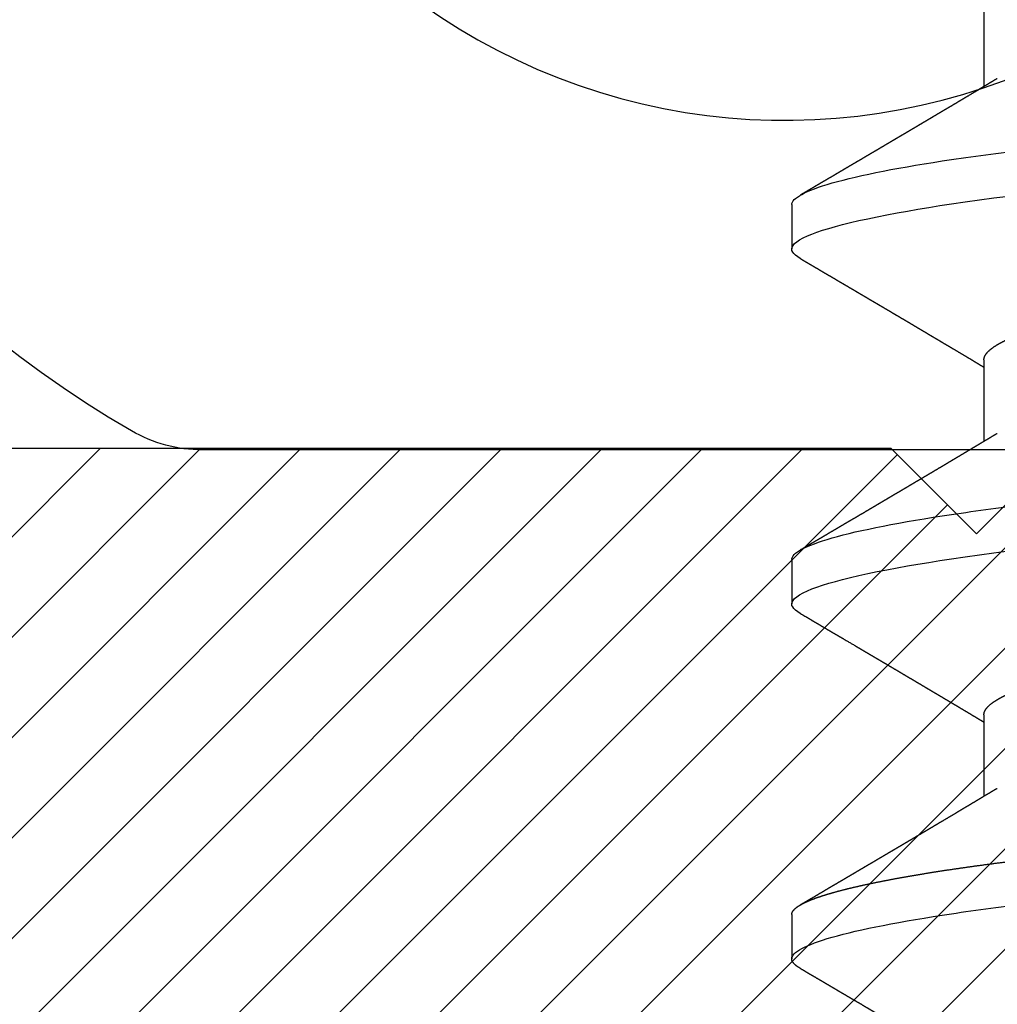
# Model space of a CAD drawing. Units: inches. Extents: x 0 to 108, y -4 to 43.
# Drawn here: x 13 to 13, y 14 to 14 of the extents above; entities that cross this region are included whole.
import ezdxf
from ezdxf import colors
from ezdxf.entities.mleader import LeaderData, LeaderLine
from ezdxf.math import Vec2, Vec3

# ---------------------------------------------------------------- set-up
doc = ezdxf.new("R2010")
doc.units = ezdxf.units.IN
doc.header["$LTSCALE"] = 0.5
doc.header["$MEASUREMENT"] = 0
doc.linetypes.add('HIDDEN2', pattern=[0.1875, 0.125, -0.0625])
for name, color, linetype in [('Arcadia-Hidden', 1, 'HIDDEN2'), ('Arcadia-Profile', 5, 'Continuous'), ('Arcadia-Shade', 8, 'Continuous'), ('Arcadia-Text', 3, 'Continuous'), ('Arcadia-Title', 1, 'Continuous')]:
    doc.layers.add(name, color=color, linetype=linetype)
doc.styles.get("Standard").update_dxf_attribs({"font": 'ARIALN.TTF'})

# ---------------------------------------------------------------- blocks, each defined once
blk = doc.blocks.new('TH476')
at = {"layer": 'Arcadia-Profile'}
blk.add_lwpolyline([(4.10506, 14.92668, 1.106144), (4.2421, 14.75601, -0.286771), (4.28349, 14.76521, -0.194605), (4.28911, 14.76024, 0.284485), (4.31149, 14.74638), (4.43094, 14.74638, -0.414214), (4.45594, 14.72138), (4.45594, 14.69138, -0.414214), (4.43094, 14.66638), (4.06241, 14.66638, -0.131729), (4.04991, 14.66974, -0.40276), (3.97684, 14.92277, 0.564436)], format="xyb", dxfattribs=at)
blk = doc.blocks.new('#10 PHMS')
for p, q in [((0.04297, 0.095), (0.03516, 0.095)), ((0.10547, 0.095), (0.09766, 0.095)), ((0.16797, 0.095), (0.16016, 0.095)), ((0.07813, 0.06117), (0.06377, 0.06117)), ((0.14062, 0.06117), (0.12627, 0.06117)), ((0.20312, 0.06117), (0.18877, 0.06117))]:
    blk.add_line(p, q)
at = {"flags": 128}
for points in [[(0.09599, 0.09352), (0.09627, 0.09396), (0.09656, 0.09434), (0.09684, 0.09463), (0.09712, 0.09484), (0.09739, 0.09496), (0.09766, 0.095), (0.09796, 0.09495), (0.09828, 0.09478), (0.0986, 0.09451), (0.09893, 0.09411), (0.09927, 0.09361), (0.09962, 0.09298), (0.09997, 0.09224), (0.10029, 0.09145), (0.10062, 0.09057), (0.10096, 0.08958), (0.10129, 0.0885), (0.10163, 0.08732), (0.10197, 0.08604), (0.10232, 0.08466), (0.10266, 0.08319), (0.103, 0.08163), (0.10335, 0.07999), (0.10369, 0.07825), (0.10403, 0.07644), (0.10435, 0.07465), (0.10467, 0.0728), (0.10498, 0.07088), (0.1053, 0.0689), (0.10561, 0.06687), (0.10596, 0.06445), (0.10631, 0.06196), (0.10665, 0.05941), (0.10698, 0.0568), (0.10731, 0.05415), (0.10763, 0.05145), (0.10794, 0.04871), (0.10822, 0.04617), (0.1085, 0.04357), (0.1088, 0.04091), (0.10909, 0.03819), (0.1094, 0.03541), (0.10971, 0.03258), (0.11002, 0.0297), (0.11035, 0.02677), (0.11067, 0.02381), (0.111, 0.0208), (0.11133, 0.01776), (0.11167, 0.0147), (0.11199, 0.01178), (0.11231, 0.00885), (0.11263, 0.00591), (0.11296, 0.00296), (0.11328, 0), (0.11366, -0.00342), (0.11403, -0.00683), (0.1144, -0.01023), (0.11477, -0.01361), (0.11514, -0.01697), (0.11551, -0.02029), (0.11587, -0.02357), (0.11619, -0.02654), (0.11651, -0.02947), (0.11683, -0.03236), (0.11714, -0.03519), (0.11745, -0.03798), (0.11774, -0.0407), (0.11804, -0.04337), (0.11832, -0.04597), (0.1186, -0.04852), (0.11889, -0.05103), (0.11918, -0.05351), (0.11948, -0.05595), (0.11976, -0.05822), (0.12005, -0.06045), (0.12035, -0.06264), (0.12065, -0.06478), (0.12096, -0.06687), (0.12131, -0.06922), (0.12168, -0.07149), (0.12204, -0.07368), (0.12241, -0.07578), (0.12278, -0.07779), (0.12316, -0.0797), (0.12353, -0.08151), (0.12388, -0.08307), (0.12422, -0.08455), (0.12456, -0.08593), (0.1249, -0.08722), (0.12524, -0.08841), (0.12558, -0.0895), (0.12591, -0.09049), (0.12624, -0.09139), (0.12657, -0.09218), (0.12689, -0.09288), (0.12721, -0.09347), (0.12752, -0.09396), (0.12781, -0.09434), (0.12809, -0.09463), (0.12837, -0.09484), (0.12864, -0.09496), (0.12891, -0.095), (0.12891, -0.095)], [(0.15849, 0.09352), (0.15877, 0.09396), (0.15906, 0.09434), (0.15934, 0.09463), (0.15962, 0.09484), (0.15989, 0.09496), (0.16016, 0.095), (0.16046, 0.09495), (0.16078, 0.09478), (0.1611, 0.09451), (0.16143, 0.09411), (0.16177, 0.09361), (0.16212, 0.09298), (0.16247, 0.09224), (0.16279, 0.09145), (0.16312, 0.09057), (0.16346, 0.08958), (0.16379, 0.0885), (0.16413, 0.08732), (0.16447, 0.08604), (0.16482, 0.08466), (0.16516, 0.08319), (0.1655, 0.08163), (0.16585, 0.07999), (0.16619, 0.07825), (0.16653, 0.07644), (0.16685, 0.07465), (0.16717, 0.0728), (0.16748, 0.07088), (0.1678, 0.0689), (0.16811, 0.06687), (0.16846, 0.06445), (0.16881, 0.06196), (0.16915, 0.05941), (0.16948, 0.0568), (0.16981, 0.05415), (0.17013, 0.05145), (0.17044, 0.04871), (0.17072, 0.04617), (0.171, 0.04357), (0.1713, 0.04091), (0.17159, 0.03819), (0.1719, 0.03541), (0.17221, 0.03258), (0.17252, 0.0297), (0.17285, 0.02677), (0.17317, 0.02381), (0.1735, 0.0208), (0.17383, 0.01776), (0.17417, 0.0147), (0.17449, 0.01178), (0.17481, 0.00885), (0.17513, 0.00591), (0.17546, 0.00296), (0.17578, 0), (0.17616, -0.00342), (0.17653, -0.00683), (0.1769, -0.01023), (0.17727, -0.01361), (0.17764, -0.01697), (0.17801, -0.02029), (0.17837, -0.02357), (0.17869, -0.02654), (0.17901, -0.02947), (0.17933, -0.03236), (0.17964, -0.03519), (0.17995, -0.03798), (0.18024, -0.0407), (0.18054, -0.04337), (0.18082, -0.04597), (0.1811, -0.04852), (0.18139, -0.05103), (0.18168, -0.05351), (0.18198, -0.05595), (0.18226, -0.05822), (0.18255, -0.06045), (0.18285, -0.06264), (0.18315, -0.06478), (0.18346, -0.06687), (0.18381, -0.06922), (0.18418, -0.07149), (0.18454, -0.07368), (0.18491, -0.07578), (0.18528, -0.07779), (0.18566, -0.0797), (0.18603, -0.08151), (0.18638, -0.08307), (0.18672, -0.08455), (0.18706, -0.08593), (0.1874, -0.08722), (0.18774, -0.08841), (0.18808, -0.0895), (0.18841, -0.09049), (0.18874, -0.09139), (0.18907, -0.09218), (0.18939, -0.09288), (0.18971, -0.09347), (0.19002, -0.09396), (0.19031, -0.09434), (0.19059, -0.09463), (0.19087, -0.09484), (0.19114, -0.09496), (0.19141, -0.095), (0.19141, -0.095)]]:
    blk.add_lwpolyline(points, dxfattribs=at)
for points, knots in [([(0.03349, 0.09352), (0.03358, 0.09367), (0.03377, 0.09399), (0.03406, 0.09435), (0.03434, 0.09465), (0.03462, 0.09485), (0.03489, 0.09498), (0.03507, 0.09499), (0.03516, 0.095)], [0, 0, 0, 0, 0.163791, 0.333279, 0.501708, 0.669012, 0.835129, 1, 1, 1, 1]), ([(0.03516, 0.095), (0.03628, 0.095), (0.0376, 0.09269), (0.04035, 0.08306), (0.04178, 0.07575), (0.04377, 0.06243), (0.0444, 0.05761), (0.04559, 0.04756), (0.04614, 0.04234), (0.04799, 0.02542), (0.04939, 0.01273), (0.05218, -0.01273), (0.05357, -0.02542), (0.05542, -0.04234), (0.05598, -0.04756), (0.05716, -0.05761), (0.05779, -0.06243), (0.05978, -0.07575), (0.06121, -0.08306), (0.06396, -0.09269), (0.06528, -0.095), (0.06641, -0.095)], [0, 0, 0, 0, 0.125, 0.125, 0.25, 0.25, 0.3125, 0.3125, 0.375, 0.375, 0.5, 0.5, 0.625, 0.625, 0.6875, 0.6875, 0.75, 0.75, 0.875, 0.875, 1, 1, 1, 1]), ([(0.04297, 0.095), (0.04307, 0.09499), (0.04328, 0.09497), (0.04359, 0.0948), (0.04392, 0.09452), (0.04425, 0.09413), (0.04458, 0.09363), (0.04493, 0.093), (0.04527, 0.09228), (0.04561, 0.09147), (0.04594, 0.09058), (0.04627, 0.0896), (0.04661, 0.08851), (0.04694, 0.08733), (0.04729, 0.08605), (0.04763, 0.08468), (0.04797, 0.08321), (0.04832, 0.08165), (0.04866, 0.08), (0.049, 0.07827), (0.04934, 0.07649), (0.04966, 0.07466), (0.04998, 0.07281), (0.0503, 0.07089), (0.05061, 0.06892), (0.05094, 0.06678), (0.05127, 0.06446), (0.05162, 0.06197), (0.05196, 0.05942), (0.05229, 0.05682), (0.05262, 0.05416), (0.05294, 0.05147), (0.05324, 0.04881), (0.05353, 0.04618), (0.05382, 0.04358), (0.05411, 0.04091), (0.05441, 0.03819), (0.05471, 0.03541), (0.05502, 0.03258), (0.05534, 0.0297), (0.05566, 0.02677), (0.05598, 0.02381), (0.05631, 0.0208), (0.05665, 0.01776), (0.05698, 0.01475), (0.0573, 0.01178), (0.05762, 0.00885), (0.05795, 0.00591), (0.05827, 0.00296), (0.05861, -0.00015), (0.05897, -0.00342), (0.05934, -0.00683), (0.05972, -0.01023), (0.06009, -0.01361), (0.06045, -0.01697), (0.06082, -0.02029), (0.06117, -0.02348), (0.0615, -0.02654), (0.06183, -0.02947), (0.06214, -0.03236), (0.06245, -0.03519), (0.06276, -0.03798), (0.06306, -0.0407), (0.06335, -0.04337), (0.06364, -0.04598), (0.06391, -0.04853), (0.0642, -0.05104), (0.06449, -0.05352), (0.06478, -0.05592), (0.06507, -0.05823), (0.06537, -0.06046), (0.06566, -0.06265), (0.06596, -0.06479), (0.06628, -0.06699), (0.06663, -0.06924), (0.06699, -0.07151), (0.06736, -0.0737), (0.06772, -0.0758), (0.0681, -0.07781), (0.06847, -0.07972), (0.06883, -0.08148), (0.06919, -0.08309), (0.06953, -0.08457), (0.06988, -0.08595), (0.07022, -0.08723), (0.07056, -0.08842), (0.07089, -0.08952), (0.07123, -0.09051), (0.07156, -0.0914), (0.07188, -0.0922), (0.0722, -0.09289), (0.07252, -0.09348), (0.07283, -0.09397), (0.07312, -0.09435), (0.0734, -0.09464), (0.07368, -0.09485), (0.07395, -0.09497), (0.07423, -0.09502), (0.07453, -0.09496), (0.07484, -0.0948), (0.07517, -0.09452), (0.0755, -0.09413), (0.07574, -0.09379), (0.07587, -0.09354), (0.07589, -0.09351)], [0, 0, 0, 0, 0.0101616, 0.0204114, 0.0307444, 0.0411553, 0.0516388, 0.0621889, 0.0727997, 0.0825744, 0.0923899, 0.1022412, 0.1121229, 0.1220299, 0.1319566, 0.1418978, 0.1518478, 0.1618011, 0.1717522, 0.1816955, 0.1916255, 0.200971, 0.2102953, 0.219594, 0.2288625, 0.2380967, 0.2487323, 0.2593099, 0.2698235, 0.280267, 0.290635, 0.3009221, 0.3111231, 0.3204156, 0.3297662, 0.3391892, 0.3486808, 0.358237, 0.3678533, 0.3775254, 0.3872487, 0.3970183, 0.4068292, 0.4166766, 0.426555, 0.4358928, 0.445249, 0.4546192, 0.4639986, 0.4733826, 0.4842398, 0.4950897, 0.5059253, 0.5167394, 0.527525, 0.5382751, 0.5489831, 0.5587561, 0.5684831, 0.5781594, 0.5877802, 0.5973412, 0.606838, 0.6162665, 0.6256229, 0.634916, 0.6442579, 0.6536727, 0.6631565, 0.672158, 0.6812138, 0.69032, 0.6994729, 0.7086685, 0.7193558, 0.7300881, 0.740859, 0.7516613, 0.7624883, 0.7733328, 0.7841877, 0.794141, 0.8040915, 0.8140335, 0.8239616, 0.8338703, 0.8437542, 0.853608, 0.8634265, 0.8732045, 0.8829372, 0.8926196, 0.9022472, 0.9112703, 0.9202371, 0.929144, 0.9379877, 0.9467651, 0.9569267, 0.9671765, 0.9775095, 0.9879204, 0.9984039, 1, 1, 1, 1]), ([(0.10547, 0.095), (0.1066, 0.095), (0.10791, 0.09269), (0.11066, 0.08306), (0.1121, 0.07575), (0.11408, 0.06243), (0.11471, 0.05761), (0.1159, 0.04756), (0.11645, 0.04234), (0.11831, 0.02542), (0.1197, 0.01273), (0.12249, -0.01273), (0.12388, -0.02542), (0.12574, -0.04234), (0.12629, -0.04756), (0.12747, -0.05761), (0.12811, -0.06243), (0.13009, -0.07575), (0.13152, -0.08306), (0.13428, -0.09269), (0.13559, -0.095), (0.13672, -0.095)], [0, 0, 0, 0, 0.125, 0.125, 0.25, 0.25, 0.3125, 0.3125, 0.375, 0.375, 0.5, 0.5, 0.625, 0.625, 0.6875, 0.6875, 0.75, 0.75, 0.875, 0.875, 1, 1, 1, 1]), ([(0.16797, 0.095), (0.1691, 0.095), (0.17041, 0.09269), (0.17316, 0.08306), (0.1746, 0.07575), (0.17658, 0.06243), (0.17721, 0.05761), (0.1784, 0.04756), (0.17895, 0.04234), (0.18081, 0.02542), (0.1822, 0.01273), (0.18499, -0.01273), (0.18638, -0.02542), (0.18824, -0.04234), (0.18879, -0.04756), (0.18997, -0.05761), (0.19061, -0.06243), (0.19259, -0.07575), (0.19402, -0.08306), (0.19678, -0.09269), (0.19809, -0.095), (0.19922, -0.095)], [0, 0, 0, 0, 0.125, 0.125, 0.25, 0.25, 0.3125, 0.3125, 0.375, 0.375, 0.5, 0.5, 0.625, 0.625, 0.6875, 0.6875, 0.75, 0.75, 0.875, 0.875, 1, 1, 1, 1]), ([(0.03349, 0.09352), (0.03329, 0.09318), (0.03291, 0.09253), (0.03236, 0.0916), (0.03186, 0.09075), (0.03141, 0.08998), (0.03101, 0.0893), (0.03065, 0.08869), (0.03034, 0.08816), (0.03008, 0.08771), (0.02987, 0.08735), (0.0297, 0.08707), (0.02955, 0.08682), (0.0294, 0.08656), (0.02919, 0.0862), (0.02892, 0.08574), (0.02859, 0.08518), (0.02824, 0.08459), (0.02786, 0.08395), (0.02744, 0.08322), (0.02704, 0.08255), (0.02671, 0.08199), (0.0265, 0.08162), (0.02634, 0.08135), (0.0262, 0.08112), (0.02606, 0.08088), (0.02587, 0.08056), (0.02564, 0.08017), (0.02536, 0.07969), (0.02503, 0.07914), (0.02467, 0.07853), (0.02428, 0.07787), (0.02387, 0.07718), (0.02348, 0.07651), (0.02313, 0.07592), (0.02285, 0.07544), (0.02246, 0.07479), (0.02198, 0.07399), (0.02141, 0.07301), (0.02085, 0.07207), (0.0203, 0.07115), (0.01981, 0.07032), (0.01937, 0.06957), (0.01896, 0.06889), (0.01855, 0.06819), (0.01815, 0.06752), (0.01776, 0.06687), (0.0174, 0.06627), (0.01708, 0.06572), (0.01677, 0.06521), (0.01645, 0.06468), (0.01612, 0.06412), (0.0158, 0.06358), (0.0155, 0.06308), (0.01524, 0.06264), (0.015, 0.06224), (0.01476, 0.06184), (0.01454, 0.06148), (0.0144, 0.06125), (0.01436, 0.06117)], [0, 0, 0, 0, 0.031384, 0.060188, 0.086415, 0.110067, 0.131144, 0.149648, 0.166364, 0.180225, 0.191233, 0.199392, 0.206603, 0.214471, 0.222998, 0.239927, 0.257218, 0.274833, 0.294533, 0.317016, 0.342278, 0.356714, 0.368156, 0.376597, 0.382038, 0.38932, 0.399076, 0.411304, 0.426004, 0.443192, 0.462924, 0.482395, 0.503835, 0.527245, 0.54465, 0.558613, 0.571343, 0.604684, 0.633541, 0.661702, 0.69217, 0.718699, 0.739224, 0.76117, 0.782589, 0.803459, 0.823665, 0.843148, 0.859084, 0.874403, 0.890779, 0.908739, 0.926081, 0.941212, 0.955576, 0.96676, 0.9785, 0.992658, 1, 1, 1, 1]), ([(0.06518, 0.05881), (0.06503, 0.05906), (0.06475, 0.05954), (0.06435, 0.0602), (0.06401, 0.06077), (0.06372, 0.06126), (0.06345, 0.0617), (0.06319, 0.06213), (0.06288, 0.06266), (0.0625, 0.06329), (0.06208, 0.064), (0.06162, 0.06477), (0.0611, 0.06564), (0.06049, 0.06665), (0.05986, 0.06772), (0.0593, 0.06867), (0.05883, 0.06945), (0.05849, 0.07002), (0.0582, 0.07051), (0.05794, 0.07095), (0.05767, 0.0714), (0.05735, 0.07195), (0.05699, 0.07256), (0.05661, 0.07319), (0.05624, 0.07382), (0.05587, 0.07445), (0.0555, 0.07507), (0.05515, 0.07567), (0.05483, 0.07621), (0.05455, 0.07667), (0.05432, 0.07706), (0.05411, 0.07741), (0.05391, 0.07776), (0.05369, 0.07814), (0.05343, 0.07857), (0.05313, 0.07908), (0.05278, 0.07968), (0.05238, 0.08035), (0.052, 0.08099), (0.05167, 0.08156), (0.0514, 0.08202), (0.05115, 0.08244), (0.05094, 0.0828), (0.05077, 0.08308), (0.05064, 0.0833), (0.05051, 0.08353), (0.05033, 0.08383), (0.05008, 0.08425), (0.0498, 0.08473), (0.04948, 0.08528), (0.04914, 0.08585), (0.04881, 0.08641), (0.04851, 0.08693), (0.0482, 0.08744), (0.04788, 0.088), (0.04753, 0.0886), (0.04709, 0.08935), (0.04656, 0.09024), (0.04594, 0.09129), (0.0453, 0.09239), (0.04486, 0.09314), (0.04464, 0.09352)], [0, 0, 0, 0, 0.022021, 0.041177, 0.057465, 0.070985, 0.083594, 0.095978, 0.108136, 0.129793, 0.150284, 0.169702, 0.196599, 0.225636, 0.257235, 0.28934, 0.307415, 0.324785, 0.338938, 0.349917, 0.362515, 0.378171, 0.396877, 0.41513, 0.433249, 0.451235, 0.469088, 0.486799, 0.503143, 0.51602, 0.527042, 0.536518, 0.546466, 0.557253, 0.568879, 0.583854, 0.601034, 0.620518, 0.642308, 0.655795, 0.669794, 0.682174, 0.692436, 0.70058, 0.706604, 0.711368, 0.720317, 0.732358, 0.747262, 0.762086, 0.779877, 0.796017, 0.810505, 0.82483, 0.840664, 0.858007, 0.876863, 0.905223, 0.935427, 0.967019, 1, 1, 1, 1]), ([(0.09599, 0.09352), (0.09579, 0.09317), (0.0954, 0.09252), (0.09485, 0.09159), (0.09437, 0.09076), (0.09395, 0.09004), (0.09359, 0.08944), (0.09331, 0.08896), (0.09311, 0.08861), (0.09296, 0.08837), (0.09285, 0.08818), (0.09273, 0.08798), (0.09258, 0.08772), (0.09238, 0.08737), (0.09213, 0.08695), (0.09185, 0.08647), (0.09125, 0.08545), (0.09064, 0.08441), (0.09003, 0.08338), (0.08974, 0.08289), (0.08948, 0.08244), (0.08924, 0.08204), (0.08904, 0.08169), (0.08884, 0.08136), (0.08861, 0.08097), (0.08833, 0.0805), (0.08801, 0.07995), (0.08766, 0.07936), (0.08731, 0.07876), (0.08695, 0.07816), (0.08657, 0.07752), (0.08618, 0.07686), (0.0858, 0.0762), (0.08545, 0.07561), (0.08512, 0.07507), (0.08479, 0.07451), (0.08444, 0.0739), (0.08405, 0.07326), (0.0837, 0.07266), (0.08337, 0.0721), (0.08304, 0.07156), (0.08269, 0.07096), (0.08235, 0.07039), (0.08204, 0.06987), (0.08179, 0.06945), (0.08158, 0.06909), (0.08139, 0.06877), (0.08121, 0.06846), (0.081, 0.06812), (0.08075, 0.0677), (0.08048, 0.06724), (0.0802, 0.06677), (0.07986, 0.0662), (0.07947, 0.06554), (0.07903, 0.06481), (0.07861, 0.0641), (0.07817, 0.06337), (0.07779, 0.06274), (0.07747, 0.06219), (0.07721, 0.06176), (0.07701, 0.06142), (0.07689, 0.06122), (0.07686, 0.06117)], [0, 0, 0, 0, 0.032056, 0.060793, 0.086214, 0.10832, 0.127114, 0.142598, 0.152038, 0.159618, 0.165336, 0.169514, 0.178235, 0.189083, 0.202057, 0.217157, 0.233348, 0.296984, 0.313223, 0.32875, 0.342605, 0.354783, 0.365284, 0.374835, 0.385905, 0.400998, 0.418436, 0.437065, 0.455691, 0.474316, 0.492938, 0.514878, 0.535482, 0.553687, 0.569495, 0.586095, 0.60528, 0.625775, 0.645765, 0.66114, 0.677653, 0.696114, 0.716521, 0.730978, 0.744079, 0.755364, 0.764833, 0.773621, 0.78366, 0.797138, 0.812032, 0.82662, 0.840679, 0.864893, 0.887613, 0.909033, 0.931069, 0.9549, 0.968381, 0.981805, 0.995184, 1, 1, 1, 1]), ([(0.12768, 0.05881), (0.12753, 0.05906), (0.12726, 0.05951), (0.12688, 0.06015), (0.12656, 0.06068), (0.12631, 0.0611), (0.12612, 0.06142), (0.12598, 0.06165), (0.12587, 0.06184), (0.12574, 0.06205), (0.12558, 0.06233), (0.12538, 0.06265), (0.12512, 0.0631), (0.12481, 0.06361), (0.12448, 0.06417), (0.12418, 0.06466), (0.12393, 0.06509), (0.12369, 0.06548), (0.12347, 0.06585), (0.12326, 0.0662), (0.12306, 0.06654), (0.12284, 0.06691), (0.12258, 0.06734), (0.12229, 0.06783), (0.12198, 0.06835), (0.12161, 0.06899), (0.12117, 0.06972), (0.12068, 0.07055), (0.12022, 0.07133), (0.11979, 0.07205), (0.11944, 0.07264), (0.11916, 0.07312), (0.11892, 0.07352), (0.11867, 0.07393), (0.11842, 0.07436), (0.11813, 0.07484), (0.11785, 0.07532), (0.11757, 0.07579), (0.1173, 0.07624), (0.11701, 0.07674), (0.11671, 0.07725), (0.11641, 0.07775), (0.11615, 0.0782), (0.11594, 0.07855), (0.11579, 0.07881), (0.11567, 0.07901), (0.11556, 0.07919), (0.11542, 0.07943), (0.11525, 0.07972), (0.11498, 0.08018), (0.11464, 0.08076), (0.11419, 0.08152), (0.11374, 0.08228), (0.11328, 0.08306), (0.11287, 0.08376), (0.11251, 0.08438), (0.11218, 0.08493), (0.1119, 0.08541), (0.11165, 0.08584), (0.11139, 0.08628), (0.11111, 0.08675), (0.1108, 0.08728), (0.11045, 0.08788), (0.11007, 0.08852), (0.10968, 0.08918), (0.10927, 0.08988), (0.10881, 0.09067), (0.1083, 0.09154), (0.10773, 0.0925), (0.10734, 0.09317), (0.10714, 0.09352)], [0, 0, 0, 0, 0.021377, 0.039724, 0.055036, 0.067311, 0.076544, 0.082735, 0.08708, 0.093119, 0.10099, 0.110692, 0.121482, 0.139381, 0.155398, 0.169531, 0.181778, 0.192576, 0.203677, 0.213779, 0.222919, 0.233185, 0.24579, 0.260451, 0.27551, 0.290701, 0.315282, 0.339361, 0.361913, 0.382833, 0.40151, 0.412839, 0.424412, 0.436265, 0.448398, 0.461832, 0.477562, 0.489576, 0.502654, 0.516796, 0.532003, 0.547217, 0.560024, 0.57033, 0.578131, 0.582265, 0.587377, 0.59415, 0.602583, 0.612677, 0.633516, 0.653116, 0.677658, 0.699929, 0.719927, 0.737767, 0.753609, 0.767454, 0.779299, 0.790869, 0.80501, 0.819891, 0.837102, 0.856819, 0.874471, 0.894604, 0.917221, 0.942326, 0.969918, 1, 1, 1, 1]), ([(0.15849, 0.09352), (0.15834, 0.09327), (0.15806, 0.0928), (0.15768, 0.09214), (0.15735, 0.09158), (0.15706, 0.09109), (0.15681, 0.09065), (0.15656, 0.09024), (0.1563, 0.08979), (0.156, 0.08929), (0.15566, 0.08871), (0.15529, 0.08807), (0.15495, 0.08749), (0.15466, 0.087), (0.15445, 0.08665), (0.15427, 0.08634), (0.15411, 0.08606), (0.15394, 0.08577), (0.15374, 0.08544), (0.15353, 0.08508), (0.1533, 0.08469), (0.15306, 0.08427), (0.15282, 0.08387), (0.15259, 0.08349), (0.15238, 0.08313), (0.15215, 0.08274), (0.15191, 0.08233), (0.15168, 0.08193), (0.15147, 0.08159), (0.15131, 0.08132), (0.15118, 0.08108), (0.15103, 0.08084), (0.15086, 0.08054), (0.15065, 0.08018), (0.1504, 0.07977), (0.15015, 0.07934), (0.14989, 0.0789), (0.14963, 0.07846), (0.14938, 0.07803), (0.14914, 0.07762), (0.14893, 0.07728), (0.14877, 0.07701), (0.14866, 0.07681), (0.14854, 0.07662), (0.14842, 0.07641), (0.14824, 0.0761), (0.14799, 0.07569), (0.1477, 0.0752), (0.1474, 0.07468), (0.1471, 0.07417), (0.1468, 0.07368), (0.14653, 0.07322), (0.1463, 0.07284), (0.14612, 0.07253), (0.14597, 0.07227), (0.1458, 0.07199), (0.14561, 0.07166), (0.14538, 0.07128), (0.14515, 0.07089), (0.14491, 0.07049), (0.14467, 0.07008), (0.14442, 0.06966), (0.14417, 0.06923), (0.14393, 0.06883), (0.14372, 0.06849), (0.14353, 0.06817), (0.14333, 0.06783), (0.14308, 0.06741), (0.14281, 0.06695), (0.14239, 0.06625), (0.14187, 0.06537), (0.14124, 0.06431), (0.14064, 0.06331), (0.14016, 0.06252), (0.13979, 0.0619), (0.13956, 0.06151), (0.13941, 0.06126), (0.13936, 0.06117)], [0, 0, 0, 0, 0.023335, 0.043639, 0.060913, 0.075296, 0.088616, 0.101446, 0.113786, 0.130151, 0.14787, 0.167498, 0.188882, 0.201869, 0.212749, 0.221554, 0.23001, 0.239104, 0.248619, 0.260215, 0.272224, 0.284759, 0.299093, 0.309337, 0.320454, 0.332442, 0.345302, 0.358375, 0.369193, 0.377519, 0.383384, 0.3907, 0.399938, 0.411097, 0.424165, 0.437895, 0.451476, 0.464906, 0.478187, 0.491301, 0.502833, 0.510155, 0.515948, 0.521324, 0.527938, 0.535803, 0.549665, 0.565807, 0.581887, 0.597553, 0.612806, 0.627577, 0.64003, 0.648684, 0.655811, 0.664386, 0.674569, 0.68636, 0.699391, 0.711227, 0.723676, 0.736739, 0.750415, 0.763538, 0.774168, 0.782279, 0.792933, 0.805928, 0.820822, 0.83596, 0.870554, 0.9032, 0.934095, 0.963924, 0.976927, 0.991315, 1, 1, 1, 1]), ([(0.19018, 0.05881), (0.19009, 0.05896), (0.18993, 0.05924), (0.1897, 0.05961), (0.18952, 0.05991), (0.18937, 0.06017), (0.18921, 0.06042), (0.18901, 0.06076), (0.18877, 0.06116), (0.1885, 0.06162), (0.18811, 0.06227), (0.18759, 0.06314), (0.18702, 0.0641), (0.18651, 0.06494), (0.18608, 0.06567), (0.18564, 0.0664), (0.18521, 0.06712), (0.18483, 0.06777), (0.18454, 0.06826), (0.18432, 0.06863), (0.18412, 0.06896), (0.18391, 0.06932), (0.18368, 0.0697), (0.18346, 0.07007), (0.18325, 0.07042), (0.18305, 0.07076), (0.18284, 0.07111), (0.18264, 0.07146), (0.18244, 0.0718), (0.18226, 0.07209), (0.18211, 0.07234), (0.18197, 0.07259), (0.1818, 0.07287), (0.18159, 0.07322), (0.18136, 0.07362), (0.18111, 0.07404), (0.18085, 0.07447), (0.18059, 0.07491), (0.18033, 0.07535), (0.18008, 0.07577), (0.17987, 0.07614), (0.17969, 0.07644), (0.17955, 0.07668), (0.17941, 0.07691), (0.17926, 0.07716), (0.17906, 0.07751), (0.1788, 0.07795), (0.1785, 0.07846), (0.17822, 0.07893), (0.17796, 0.07937), (0.17772, 0.07977), (0.1775, 0.08014), (0.1773, 0.08048), (0.17713, 0.08077), (0.17699, 0.08101), (0.17685, 0.08124), (0.17668, 0.08153), (0.17646, 0.08191), (0.17621, 0.08234), (0.17589, 0.08287), (0.17556, 0.08344), (0.17524, 0.08399), (0.17496, 0.08446), (0.17472, 0.08486), (0.1745, 0.08525), (0.17429, 0.0856), (0.1741, 0.08592), (0.17393, 0.0862), (0.17376, 0.08649), (0.17357, 0.08682), (0.17334, 0.0872), (0.17304, 0.08772), (0.17269, 0.08832), (0.17231, 0.08896), (0.172, 0.08949), (0.17174, 0.08993), (0.17151, 0.09032), (0.17127, 0.09073), (0.17102, 0.09115), (0.17074, 0.09163), (0.17042, 0.09218), (0.17005, 0.09282), (0.16978, 0.09328), (0.16964, 0.09352)], [0, 0, 0, 0, 0.013152, 0.023946, 0.03238, 0.039145, 0.046415, 0.054348, 0.068123, 0.081674, 0.093916, 0.124777, 0.156911, 0.176823, 0.197867, 0.219408, 0.240764, 0.260195, 0.275254, 0.282946, 0.292435, 0.303545, 0.31462, 0.325258, 0.335457, 0.345219, 0.354543, 0.365563, 0.375331, 0.383768, 0.390872, 0.397126, 0.405168, 0.415397, 0.427272, 0.439491, 0.451998, 0.464563, 0.477405, 0.489955, 0.500756, 0.509113, 0.515915, 0.521581, 0.528702, 0.537723, 0.551919, 0.5666, 0.581478, 0.592998, 0.604633, 0.61579, 0.625483, 0.633697, 0.64043, 0.646198, 0.65419, 0.665093, 0.67865, 0.691987, 0.710887, 0.727269, 0.73977, 0.75118, 0.762205, 0.772845, 0.781551, 0.789727, 0.797465, 0.806628, 0.817755, 0.8308, 0.851153, 0.869555, 0.886017, 0.896784, 0.907976, 0.919594, 0.931636, 0.944818, 0.960585, 0.978978, 1, 1, 1, 1]), ([(0.01562, 0.06117), (0.01574, 0.06116), (0.01598, 0.06114), (0.01636, 0.06099), (0.01674, 0.06075), (0.01713, 0.06041), (0.01753, 0.05996), (0.01793, 0.05942), (0.01833, 0.05879), (0.01872, 0.05808), (0.01913, 0.05728), (0.01953, 0.05639), (0.01994, 0.05541), (0.02035, 0.05434), (0.02077, 0.05319), (0.02118, 0.05195), (0.02159, 0.05063), (0.022, 0.04924), (0.0224, 0.04779), (0.0228, 0.04628), (0.02319, 0.0447), (0.02359, 0.04303), (0.02399, 0.04125), (0.02439, 0.03937), (0.02478, 0.03743), (0.02517, 0.03545), (0.02554, 0.03344), (0.0259, 0.03142), (0.02624, 0.0294), (0.02659, 0.02738), (0.02694, 0.0253), (0.02731, 0.02316), (0.02768, 0.02098), (0.02806, 0.01875), (0.02844, 0.01648), (0.02884, 0.01417), (0.02924, 0.01183), (0.02964, 0.00948), (0.03004, 0.00712), (0.03044, 0.00475), (0.03084, 0.00238), (0.03126, -0.00006), (0.03169, -0.00257), (0.03212, -0.00513), (0.03256, -0.00768), (0.03299, -0.01021), (0.03341, -0.01271), (0.03383, -0.01513), (0.03423, -0.01747), (0.03461, -0.01973), (0.03499, -0.02194), (0.03535, -0.0241), (0.03571, -0.02621), (0.03606, -0.02826), (0.0364, -0.03027), (0.03674, -0.03223), (0.03709, -0.03415), (0.03744, -0.03603), (0.0378, -0.03786), (0.03817, -0.03965), (0.03854, -0.04138), (0.03894, -0.04312), (0.03934, -0.04483), (0.03977, -0.04652), (0.0402, -0.04814), (0.04063, -0.04968), (0.04106, -0.05113), (0.04149, -0.05247), (0.04191, -0.0537), (0.04233, -0.05482), (0.04274, -0.05585), (0.04314, -0.05679), (0.04355, -0.05764), (0.0439, -0.05831), (0.04411, -0.05867), (0.04419, -0.0588)], [0, 0, 0, 0, 0.013733, 0.027608, 0.041614, 0.055743, 0.069982, 0.084322, 0.097924, 0.111595, 0.125323, 0.139099, 0.15291, 0.166746, 0.180596, 0.194447, 0.208289, 0.22211, 0.235653, 0.249154, 0.262603, 0.275989, 0.290364, 0.304643, 0.318815, 0.332869, 0.346794, 0.360582, 0.373495, 0.386516, 0.399659, 0.412915, 0.426276, 0.439732, 0.453275, 0.466894, 0.480579, 0.49432, 0.507858, 0.521429, 0.535022, 0.548625, 0.563315, 0.577991, 0.59264, 0.607248, 0.621802, 0.636289, 0.649876, 0.663383, 0.676799, 0.690115, 0.703323, 0.716413, 0.729379, 0.742306, 0.755357, 0.768527, 0.78157, 0.794713, 0.807946, 0.821261, 0.83572, 0.85025, 0.864839, 0.879474, 0.894141, 0.908828, 0.92268, 0.936525, 0.950352, 0.964149, 0.977905, 0.99161, 1, 1, 1, 1]), ([(0.07813, 0.06117), (0.07824, 0.06116), (0.07848, 0.06114), (0.07886, 0.06099), (0.07924, 0.06075), (0.07963, 0.06041), (0.08003, 0.05996), (0.08043, 0.05942), (0.08083, 0.05879), (0.08122, 0.05808), (0.08163, 0.05728), (0.08203, 0.05639), (0.08244, 0.05541), (0.08285, 0.05434), (0.08327, 0.05319), (0.08368, 0.05195), (0.08409, 0.05063), (0.0845, 0.04924), (0.0849, 0.04779), (0.0853, 0.04628), (0.08569, 0.0447), (0.08609, 0.04303), (0.08649, 0.04125), (0.08689, 0.03937), (0.08728, 0.03743), (0.08767, 0.03545), (0.08804, 0.03344), (0.0884, 0.03142), (0.08874, 0.0294), (0.08909, 0.02738), (0.08944, 0.0253), (0.08981, 0.02316), (0.09018, 0.02098), (0.09056, 0.01875), (0.09094, 0.01648), (0.09134, 0.01417), (0.09174, 0.01183), (0.09214, 0.00948), (0.09254, 0.00712), (0.09294, 0.00475), (0.09334, 0.00238), (0.09376, -0.00006), (0.09419, -0.00257), (0.09462, -0.00513), (0.09506, -0.00768), (0.09549, -0.01021), (0.09591, -0.01271), (0.09633, -0.01513), (0.09673, -0.01747), (0.09711, -0.01973), (0.09749, -0.02194), (0.09785, -0.0241), (0.09821, -0.02621), (0.09856, -0.02826), (0.0989, -0.03027), (0.09924, -0.03223), (0.09959, -0.03415), (0.09994, -0.03603), (0.1003, -0.03786), (0.10067, -0.03965), (0.10104, -0.04138), (0.10144, -0.04312), (0.10184, -0.04483), (0.10227, -0.04652), (0.1027, -0.04814), (0.10313, -0.04968), (0.10356, -0.05113), (0.10399, -0.05247), (0.10441, -0.0537), (0.10483, -0.05482), (0.10524, -0.05585), (0.10564, -0.05679), (0.10605, -0.05764), (0.1064, -0.05831), (0.10661, -0.05867), (0.10669, -0.0588)], [0, 0, 0, 0, 0.013733, 0.027608, 0.041614, 0.055742, 0.069982, 0.084322, 0.097924, 0.111595, 0.125323, 0.139098, 0.15291, 0.166746, 0.180596, 0.194447, 0.208289, 0.22211, 0.235652, 0.249153, 0.262602, 0.275989, 0.290364, 0.304643, 0.318814, 0.332868, 0.346793, 0.360581, 0.373494, 0.386516, 0.399658, 0.412914, 0.426275, 0.439731, 0.453274, 0.466893, 0.480578, 0.494319, 0.507857, 0.521428, 0.535021, 0.548624, 0.563314, 0.57799, 0.592638, 0.607246, 0.621801, 0.636288, 0.649875, 0.663381, 0.676797, 0.690114, 0.703321, 0.716412, 0.729378, 0.742305, 0.755355, 0.768525, 0.781569, 0.794711, 0.807944, 0.821259, 0.835718, 0.850248, 0.864837, 0.879472, 0.89414, 0.908826, 0.922678, 0.936523, 0.95035, 0.964147, 0.977903, 0.991608, 1, 1, 1, 1]), ([(0.14062, 0.06117), (0.14074, 0.06116), (0.14098, 0.06114), (0.14136, 0.06099), (0.14174, 0.06075), (0.14213, 0.06041), (0.14253, 0.05996), (0.14293, 0.05942), (0.14333, 0.05879), (0.14372, 0.05808), (0.14413, 0.05728), (0.14453, 0.05639), (0.14494, 0.05541), (0.14535, 0.05434), (0.14577, 0.05319), (0.14618, 0.05195), (0.14659, 0.05063), (0.147, 0.04924), (0.1474, 0.04779), (0.1478, 0.04628), (0.14819, 0.0447), (0.14859, 0.04303), (0.14899, 0.04125), (0.14939, 0.03937), (0.14978, 0.03743), (0.15017, 0.03545), (0.15054, 0.03344), (0.1509, 0.03142), (0.15124, 0.0294), (0.15159, 0.02738), (0.15194, 0.0253), (0.15231, 0.02316), (0.15268, 0.02098), (0.15306, 0.01875), (0.15344, 0.01648), (0.15384, 0.01417), (0.15424, 0.01183), (0.15464, 0.00948), (0.15504, 0.00712), (0.15544, 0.00475), (0.15584, 0.00238), (0.15626, -0.00006), (0.15669, -0.00257), (0.15712, -0.00513), (0.15756, -0.00768), (0.15799, -0.01021), (0.15841, -0.01271), (0.15883, -0.01513), (0.15923, -0.01747), (0.15961, -0.01973), (0.15999, -0.02194), (0.16035, -0.0241), (0.16071, -0.02621), (0.16106, -0.02826), (0.1614, -0.03027), (0.16174, -0.03223), (0.16209, -0.03415), (0.16244, -0.03603), (0.1628, -0.03786), (0.16317, -0.03965), (0.16354, -0.04138), (0.16394, -0.04312), (0.16434, -0.04483), (0.16477, -0.04652), (0.1652, -0.04814), (0.16563, -0.04968), (0.16606, -0.05113), (0.16649, -0.05247), (0.16691, -0.0537), (0.16733, -0.05482), (0.16774, -0.05585), (0.16814, -0.05679), (0.16855, -0.05764), (0.1689, -0.05831), (0.16911, -0.05867), (0.16919, -0.0588)], [0, 0, 0, 0, 0.013733, 0.027608, 0.041614, 0.055743, 0.069983, 0.084323, 0.097925, 0.111595, 0.125324, 0.139099, 0.152911, 0.166747, 0.180597, 0.194448, 0.20829, 0.222111, 0.235654, 0.249155, 0.262603, 0.27599, 0.290365, 0.304644, 0.318816, 0.33287, 0.346795, 0.360583, 0.373496, 0.386517, 0.39966, 0.412916, 0.426277, 0.439734, 0.453276, 0.466896, 0.480581, 0.494321, 0.50786, 0.521431, 0.535023, 0.548627, 0.563317, 0.577993, 0.592641, 0.60725, 0.621804, 0.636291, 0.649878, 0.663385, 0.676801, 0.690117, 0.703325, 0.716416, 0.729382, 0.742308, 0.755359, 0.768529, 0.781573, 0.794715, 0.807948, 0.821263, 0.835722, 0.850253, 0.864842, 0.879477, 0.894144, 0.90883, 0.922682, 0.936528, 0.950355, 0.964152, 0.977908, 0.991613, 1, 1, 1, 1])]:
    blk.add_open_spline(points, degree=3, knots=knots)

msp = doc.modelspace()

# ---------------------------------------------------------------- hatches: boundary and pattern name
at = {"layer": 'Arcadia-Shade', "lineweight": -3}
h = msp.add_hatch(dxfattribs=at)
h.set_pattern_fill('ANSI31', color=256, scale=0.1, style=0)
h.set_pattern_definition([(45, (16.171791, -0.269511), (-0.008838835, 0.008838835), [])])
h.paths.add_polyline_path([(14.2593, 13.76432, 0.267949), (14.15105, 13.82682), (14.09858, 13.82682), (14.09858, 13.76482), (13.85558, 13.76482), (13.84058, 13.74982), (13.82558, 13.76482), (12.98058, 13.76482), (12.96558, 13.74982), (12.95058, 13.76482), (12.70758, 13.76482), (12.70758, 13.82682), (12.58258, 13.82682), (12.58258, 13.76482), (12.54375, 13.76482, 0.377939), (12.41973, 13.65546, 0.031365), (12.39658, 13.28682), (12.39658, 13.10782), (12.60458, 13.10782, 0.905228), (12.60991, 13.16129, -0.355274), (12.52164, 13.2684), (12.52164, 13.35462, -0.58482), (12.55962, 13.37599, 0.075681), (12.60963, 13.35514, 1), (12.62653, 13.42307, -2.477081), (12.7588, 13.49944, 1), (12.82608, 13.48011, 0.178705), (12.81688, 13.60446, -0.545763), (12.83963, 13.63982), (13.21653, 13.63982, -0.545763), (13.23928, 13.60446, 0.469117), (13.35963, 13.35514, 1), (13.37653, 13.42307, -2.477081), (13.5088, 13.49944, 1), (13.57608, 13.48011, 0.178705), (13.56688, 13.60446, -0.545763), (13.58963, 13.63982), (13.97296, 13.63982, -0.433814), (13.9979, 13.61316, 0.766215), (14.06185, 13.59128, -2.477081), (14.08838, 13.44087, 1), (14.0472, 13.38426, 0.385146), (14.28732, 13.4099, -0.430792), (14.32364, 13.41092), (14.47078, 13.26378, -0.165133), (14.48268, 13.25297), (14.48404, 13.25052), (14.48766, 13.2469, 0.876976), (14.53643, 13.28432)])

# ---------------------------------------------------------------- linework, layer by layer
at = {"layer": 'Arcadia-Profile'}
msp.add_lwpolyline([(13.82558, 13.76482), (12.98058, 13.76482), (12.96558, 13.74982), (12.95058, 13.76482), (12.70758, 13.76482)], dxfattribs=at)

# ---------------------------------------------------------------- block references
at = {"layer": 'Arcadia-Hidden', "rotation": 90}
msp.add_blockref('#10 PHMS', (13.02808, 13.63982), dxfattribs=at)
at = {"layer": 'Arcadia-Shade', "lineweight": -3}
msp.add_blockref('TH476', (8.76691, -0.90179), dxfattribs=at)

# ---------------------------------------------------------------- leaders
at = {"layer": 'Arcadia-Text', "lineweight": -3}
ml = msp.add_multileader_mtext('Standard', dxfattribs=at)
ml.set_content('\\A1;Setting Block [ 1" x {\\H0.7x;\\S1/4;}" x 4" ]\\PSB_1.000X0.2500X4', color=256)
ml.set_leader_properties()
ml.build(insert=Vec2(0, 0))
ml.multileader.update_dxf_attribs({"dogleg_length": 0.36, "arrow_head_size": 0.24})
ctx = ml.context
ctx.base_point, ctx.char_height, ctx.arrow_head_size, ctx.landing_gap_size, ctx.plane_origin = Vec3(12.22464, 15.05266), 0.18, 0.24, 0.18, Vec3(11.59166, 13.87164)
notes = []
notes.append((ctx, [(0, (1, 1, 0), (11.50464, 15.05266), (1, 0), 0.72, [(0, [(11.30358, 13.69763)], 0, [])])]))
ctx.mtext.insert, ctx.mtext.flow_direction = Vec3(12.40464, 15.15837), 5
at = {"layer": 'Arcadia-Title', "lineweight": -3}
ml = msp.add_multileader_mtext('Standard', dxfattribs=at)
ml.set_content('COMPENSATING STICK\\PINSIDE SET', color=256)
ml.set_leader_properties()
ml.build(insert=Vec2(0, 0))
ml.multileader.update_dxf_attribs({"has_dogleg": 0, "has_text_frame": 1, "dogleg_length": 0.36, "arrow_head_size": 0.12})
ctx = ml.context
ctx.base_point, ctx.char_height, ctx.arrow_head_size, ctx.landing_gap_size, ctx.plane_origin = Vec3(15.71298, 22.74471), 0.25, 0.12, 0.09, Vec3(13.38749, 22.81362)
ctx.text_align_type = 1
notes.append((ctx, [(0, (0, 0, 0), (0, 0), (1, 0), 1, [])]))
ctx.mtext.insert, ctx.mtext.alignment, ctx.mtext.flow_direction = Vec3(17.41894, 22.87185), 2, 5
for ctx, leaders in notes:
    for number, flags, end, landing, length, lines in leaders:
        leader = LeaderData()
        leader.index, (leader.has_last_leader_line, leader.has_dogleg_vector, leader.attachment_direction) = number, flags
        leader.last_leader_point, leader.dogleg_vector, leader.dogleg_length = Vec3(end), Vec3(landing), length
        for number, points, colour, breaks in lines:
            line = LeaderLine()
            line.index, line.vertices, line.color, line.breaks = number, Vec3.list(points), colors.encode_raw_color(colour), breaks
            leader.lines.append(line)
        ctx.leaders.append(leader)

doc.saveas('drawing.dxf')
